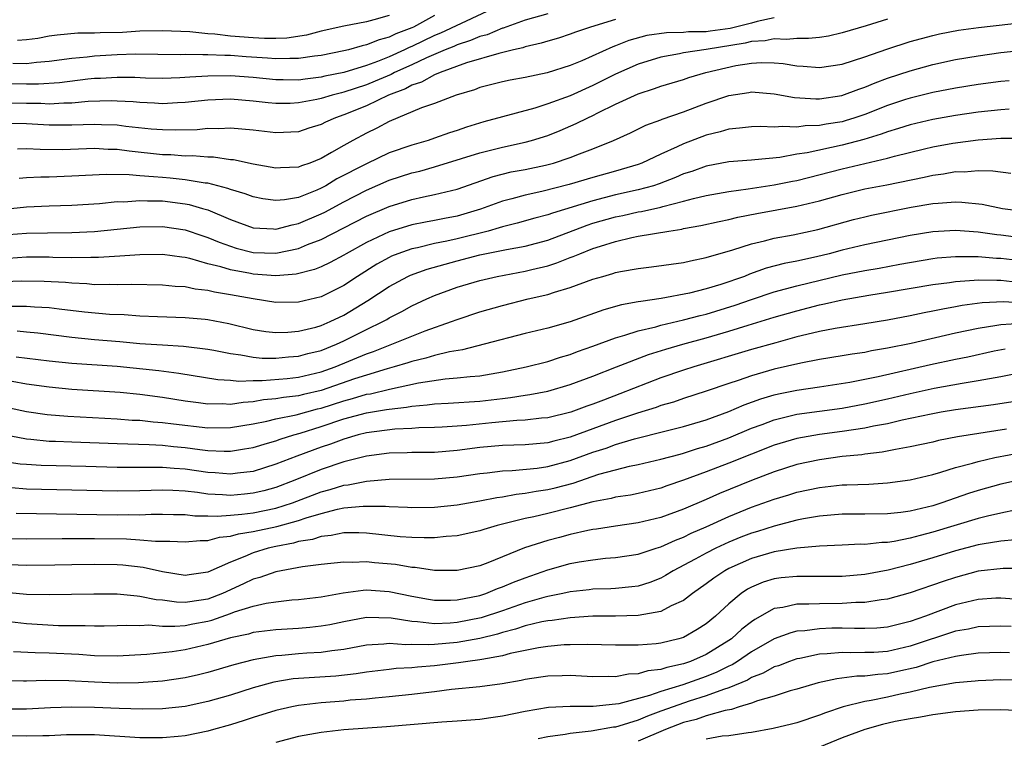
# Model space of a CAD drawing. Units: inches. Extents: x 2613000 to 2616000, y 1473000 to 1476000.
# Drawn here: x 2613920 to 2614007, y 1474172 to 1474236 of the extents above; entities that cross this region are included whole.
import ezdxf

# ---------------------------------------------------------------- set-up
doc = ezdxf.new("R2010")
doc.units = ezdxf.units.IN
doc.header["$MEASUREMENT"] = 0
doc.layers.add('LD26131473_2ft', color=22, linetype='Continuous')

msp = doc.modelspace()

# ---------------------------------------------------------------- linework, layer by layer
at = {"layer": 'LD26131473_2ft'}
for points, elevation in [([(2613963, 1474237.038), (2613957.537, 1474234.463), (2613957, 1474234.248), (2613955, 1474233.298), (2613954.784, 1474233.216), (2613954.349, 1474233), (2613953, 1474232.392), (2613951.971, 1474231.971), (2613951, 1474231.622), (2613949, 1474231), (2613947.337, 1474230.664), (2613947, 1474230.575), (2613945.579, 1474230.421), (2613945, 1474230.328), (2613943.648, 1474230.352), (2613943, 1474230.346), (2613941, 1474230.547), (2613939, 1474230.699), (2613937, 1474230.686), (2613935.407, 1474230.593), (2613934.525, 1474230.525), (2613933, 1474230.466), (2613931.501, 1474230.499), (2613930.542, 1474230.542), (2613929, 1474230.563), (2613927.531, 1474230.469), (2613927, 1474230.454), (2613926.4, 1474230.399), (2613923.917, 1474230.083), (2613922.045, 1474229.955), (2613921, 1474229.953), (2613919, 1474229.981)], 10290), ([(2613967, 1474236.169), (2613965, 1474235.617), (2613963.084, 1474234.916), (2613963, 1474234.897), (2613961.669, 1474234.331), (2613961, 1474234.163), (2613960.188, 1474233.812), (2613959, 1474233.436), (2613958.702, 1474233.298), (2613957.958, 1474233), (2613956.291, 1474232.291), (2613955, 1474231.686), (2613953.482, 1474231), (2613953.172, 1474230.829), (2613951.778, 1474230.222), (2613951, 1474229.912), (2613949, 1474229.257), (2613948.786, 1474229.214), (2613947.978, 1474229), (2613947, 1474228.697), (2613946.608, 1474228.608), (2613945, 1474228.306), (2613944.273, 1474228.273), (2613943, 1474228.261), (2613942.32, 1474228.321), (2613941, 1474228.473), (2613939, 1474228.628), (2613937, 1474228.551), (2613935, 1474228.341), (2613934.319, 1474228.319), (2613933, 1474228.237), (2613932.292, 1474228.291), (2613931, 1474228.341), (2613930.402, 1474228.402), (2613929, 1474228.478), (2613928.489, 1474228.489), (2613926.426, 1474228.426), (2613925, 1474228.301), (2613924.299, 1474228.299), (2613923, 1474228.211), (2613922.252, 1474228.252), (2613921, 1474228.25), (2613919, 1474228.283)], 10288), ([(2613919.063, 1474218.937), (2613921, 1474219.131), (2613923, 1474219.233), (2613925, 1474219.295), (2613927.442, 1474219.442), (2613929, 1474219.595), (2613929.592, 1474219.592), (2613931, 1474219.7), (2613931.66, 1474219.66), (2613933, 1474219.653), (2613935, 1474219.409), (2613935.347, 1474219.347), (2613936.539, 1474219), (2613937, 1474218.86), (2613939, 1474218.02), (2613941, 1474217.295), (2613942.811, 1474217.189), (2613943, 1474217.166), (2613944.44, 1474217.56), (2613945, 1474217.651), (2613947, 1474218.516), (2613947.323, 1474218.677), (2613949, 1474219.585), (2613951, 1474220.605), (2613953, 1474221.478), (2613955, 1474222.137), (2613955.706, 1474222.294), (2613957, 1474222.662), (2613959.393, 1474223.393), (2613961, 1474223.915), (2613963, 1474224.418), (2613965, 1474224.842), (2613965.585, 1474225), (2613967, 1474225.439), (2613968.117, 1474225.883), (2613969.522, 1474226.479), (2613970.557, 1474227), (2613971, 1474227.201), (2613971.42, 1474227.42), (2613973, 1474228.19), (2613975, 1474229.119), (2613976.428, 1474229.572), (2613977, 1474229.784), (2613979, 1474230.384), (2613979.454, 1474230.546), (2613980.961, 1474231), (2613983.603, 1474231.603), (2613985, 1474231.817), (2613985.886, 1474231.886), (2613987, 1474231.846), (2613987.789, 1474231.789), (2613989, 1474231.578), (2613989.562, 1474231.562), (2613991, 1474231.435), (2613993, 1474231.729), (2613995, 1474232.367), (2613996.934, 1474233.066), (2613999, 1474233.745), (2614001, 1474234.276), (2614001.595, 1474234.405), (2614003.281, 1474234.719), (2614005.034, 1474234.966), (2614011, 1474235.645)], 10280), ([(2613973, 1474235.665), (2613970.791, 1474235), (2613969.451, 1474234.549), (2613969, 1474234.373), (2613967.959, 1474234.041), (2613967, 1474233.767), (2613966.427, 1474233.573), (2613965, 1474233.252), (2613964.82, 1474233.18), (2613963.991, 1474233), (2613962.685, 1474232.685), (2613959.845, 1474231.845), (2613957.511, 1474231), (2613957, 1474230.781), (2613955.858, 1474230.142), (2613955, 1474229.875), (2613954.437, 1474229.563), (2613952.952, 1474229), (2613951, 1474228.048), (2613949, 1474227.25), (2613948.265, 1474227), (2613947.397, 1474226.603), (2613947, 1474226.396), (2613945.93, 1474226.07), (2613945, 1474225.765), (2613943, 1474225.665), (2613941, 1474225.897), (2613939, 1474226.076), (2613937.971, 1474226.028), (2613937, 1474226.04), (2613936.056, 1474225.944), (2613934.109, 1474225.892), (2613933, 1474225.922), (2613932.001, 1474225.999), (2613929.758, 1474226.241), (2613929, 1474226.343), (2613927.627, 1474226.374), (2613927, 1474226.404), (2613925, 1474226.335), (2613923, 1474226.334), (2613921, 1474226.454), (2613919.515, 1474226.484)], 10286), ([(2613957, 1474236.021), (2613955.142, 1474235), (2613955, 1474234.933), (2613953.6, 1474234.4), (2613953, 1474234.102), (2613952.113, 1474233.887), (2613951, 1474233.425), (2613950.639, 1474233.361), (2613949.42, 1474233), (2613949, 1474232.894), (2613947, 1474232.494), (2613946.428, 1474232.428), (2613945, 1474232.225), (2613944.238, 1474232.238), (2613943, 1474232.194), (2613942.262, 1474232.263), (2613940.38, 1474232.38), (2613939, 1474232.488), (2613938.487, 1474232.488), (2613937, 1474232.569), (2613936.546, 1474232.546), (2613935, 1474232.583), (2613934.568, 1474232.567), (2613930.601, 1474232.601), (2613929, 1474232.548), (2613927, 1474232.435), (2613926.355, 1474232.355), (2613925, 1474232.245), (2613923, 1474231.965), (2613921.877, 1474231.876), (2613921, 1474231.774), (2613919.79, 1474231.79)], 10292), ([(2613953, 1474236.04), (2613951.65, 1474235.649), (2613951, 1474235.482), (2613949, 1474235.096), (2613947, 1474234.634), (2613945.711, 1474234.29), (2613943.981, 1474234.019), (2613943, 1474233.985), (2613942.017, 1474233.983), (2613941, 1474234.042), (2613939, 1474234.212), (2613937.613, 1474234.387), (2613937, 1474234.42), (2613935.414, 1474234.586), (2613933, 1474234.674), (2613931, 1474234.634), (2613929.461, 1474234.539), (2613927.505, 1474234.496), (2613927, 1474234.467), (2613925.525, 1474234.475), (2613923.698, 1474234.302), (2613923, 1474234.194), (2613921.992, 1474234.008), (2613921, 1474233.878), (2613920.193, 1474233.807)], 10294), ([(2613987, 1474235.807), (2613985.486, 1474235.486), (2613985, 1474235.341), (2613983.119, 1474234.881), (2613981.348, 1474234.652), (2613981, 1474234.595), (2613979.418, 1474234.582), (2613979, 1474234.534), (2613977.494, 1474234.506), (2613975.743, 1474234.257), (2613974.175, 1474233.825), (2613973, 1474233.343), (2613972.745, 1474233.255), (2613970.02, 1474232.02), (2613969, 1474231.607), (2613966.956, 1474230.956), (2613965, 1474230.545), (2613963.688, 1474230.312), (2613963, 1474230.167), (2613961, 1474229.66), (2613960.529, 1474229.471), (2613958.924, 1474229), (2613957, 1474228.257), (2613955.864, 1474227.864), (2613953, 1474226.661), (2613951.923, 1474226.077), (2613951, 1474225.645), (2613949.789, 1474225), (2613949, 1474224.565), (2613947.92, 1474223.92), (2613947, 1474223.404), (2613946.006, 1474223), (2613945.255, 1474222.745), (2613945, 1474222.626), (2613943.42, 1474222.58), (2613943, 1474222.542), (2613941, 1474222.914), (2613939.272, 1474223.271), (2613939, 1474223.298), (2613937.51, 1474223.51), (2613937, 1474223.516), (2613935.634, 1474223.634), (2613935, 1474223.622), (2613933.721, 1474223.721), (2613933, 1474223.739), (2613930.05, 1474224.05), (2613929, 1474224.192), (2613928.209, 1474224.209), (2613927, 1474224.272), (2613924.181, 1474224.182), (2613922.185, 1474224.185), (2613921, 1474224.264), (2613920.213, 1474224.213)], 10284), ([(2613997, 1474235.708), (2613995.106, 1474235.106), (2613993, 1474234.484), (2613991.784, 1474234.216), (2613991, 1474234.1), (2613990.018, 1474233.983), (2613989, 1474234.008), (2613988.093, 1474233.907), (2613987, 1474233.97), (2613986.209, 1474233.791), (2613985, 1474233.718), (2613984.426, 1474233.574), (2613981, 1474233.014), (2613979, 1474232.727), (2613978.642, 1474232.643), (2613977, 1474232.355), (2613975, 1474231.734), (2613973, 1474230.861), (2613971, 1474229.854), (2613969, 1474228.943), (2613967, 1474228.215), (2613965.855, 1474227.855), (2613961.363, 1474226.637), (2613959.822, 1474226.178), (2613959, 1474225.882), (2613958.324, 1474225.676), (2613957, 1474225.185), (2613956.451, 1474225), (2613955, 1474224.591), (2613953, 1474223.891), (2613951, 1474222.945), (2613948.395, 1474221.605), (2613947.408, 1474221), (2613947, 1474220.78), (2613946.612, 1474220.612), (2613945, 1474219.973), (2613943.756, 1474219.756), (2613943, 1474219.696), (2613941.853, 1474219.853), (2613941, 1474220.026), (2613940.294, 1474220.293), (2613939, 1474220.669), (2613938.767, 1474220.767), (2613937, 1474221.214), (2613936.768, 1474221.232), (2613935, 1474221.531), (2613933.669, 1474221.669), (2613933, 1474221.716), (2613932.205, 1474221.795), (2613931, 1474221.863), (2613930.042, 1474221.958), (2613928.014, 1474221.986), (2613925, 1474221.83), (2613923, 1474221.758), (2613922.244, 1474221.756), (2613921, 1474221.687), (2613920.358, 1474221.643)], 10282), ([(2613917, 1474216.531), (2613921, 1474216.812), (2613922.855, 1474216.855), (2613925, 1474216.873), (2613927, 1474216.973), (2613931, 1474217.368), (2613933, 1474217.398), (2613935, 1474217.114), (2613936.565, 1474216.565), (2613937, 1474216.436), (2613938.004, 1474216.004), (2613939, 1474215.649), (2613939.496, 1474215.496), (2613941, 1474215.106), (2613943, 1474215.036), (2613945, 1474215.46), (2613945.799, 1474215.8), (2613947, 1474216.259), (2613951, 1474218.311), (2613953, 1474219.172), (2613955, 1474219.798), (2613956.033, 1474220.033), (2613957, 1474220.221), (2613959, 1474220.709), (2613962.18, 1474221.82), (2613963.779, 1474222.221), (2613965, 1474222.443), (2613966.82, 1474222.82), (2613967.523, 1474223), (2613969, 1474223.483), (2613969.816, 1474223.816), (2613971, 1474224.262), (2613972.824, 1474225), (2613974.322, 1474225.678), (2613975.667, 1474226.333), (2613977, 1474226.828), (2613977.117, 1474226.883), (2613979, 1474227.534), (2613981, 1474228.291), (2613983, 1474228.976), (2613984.769, 1474229.231), (2613985, 1474229.278), (2613987, 1474229.125), (2613988.788, 1474228.788), (2613990.663, 1474228.663), (2613991, 1474228.67), (2613992.974, 1474228.974), (2613994.464, 1474229.536), (2613995, 1474229.703), (2613995.907, 1474230.093), (2613997, 1474230.486), (2613999, 1474231.15), (2614001, 1474231.703), (2614003, 1474232.137), (2614005, 1474232.481), (2614007, 1474232.757), (2614009, 1474232.971)], 10278), ([(2614007.744, 1474230.256), (2614007, 1474230.207), (2614005, 1474229.942), (2614003, 1474229.615), (2614001, 1474229.221), (2613999, 1474228.728), (2613998.6, 1474228.6), (2613997, 1474228.079), (2613995, 1474227.3), (2613994.129, 1474227), (2613993.273, 1474226.727), (2613993, 1474226.654), (2613991.577, 1474226.423), (2613991, 1474226.303), (2613989.723, 1474226.277), (2613989, 1474226.167), (2613987.758, 1474226.242), (2613987, 1474226.17), (2613985.778, 1474226.222), (2613985, 1474226.195), (2613983.93, 1474226.07), (2613983, 1474225.998), (2613982.24, 1474225.76), (2613981, 1474225.472), (2613979, 1474224.709), (2613978.438, 1474224.438), (2613977, 1474223.795), (2613975.307, 1474223), (2613975, 1474222.886), (2613973, 1474222.297), (2613971, 1474221.732), (2613968.893, 1474221.107), (2613966.49, 1474220.49), (2613965, 1474220.167), (2613963.837, 1474219.837), (2613963, 1474219.628), (2613961.084, 1474218.916), (2613959, 1474218.308), (2613957.891, 1474218.109), (2613957, 1474217.916), (2613956.216, 1474217.784), (2613955, 1474217.537), (2613953, 1474216.921), (2613951, 1474215.992), (2613949.208, 1474215), (2613949, 1474214.87), (2613947.787, 1474214.213), (2613947, 1474213.838), (2613946.41, 1474213.59), (2613944.804, 1474213.196), (2613943, 1474213.054), (2613941, 1474213.189), (2613940.755, 1474213.245), (2613939, 1474213.568), (2613938.157, 1474213.843), (2613937, 1474214.118), (2613935.424, 1474214.575), (2613935, 1474214.663), (2613934.692, 1474214.692), (2613933, 1474214.93), (2613931, 1474214.907), (2613929.227, 1474214.773), (2613927.344, 1474214.656), (2613926.665, 1474214.665), (2613925, 1474214.637), (2613923.331, 1474214.669), (2613923, 1474214.689), (2613921, 1474214.682), (2613919.413, 1474214.587)], 10276), ([(2614007.751, 1474227.751), (2614007, 1474227.703), (2614005, 1474227.493), (2614003, 1474227.203), (2614001, 1474226.849), (2613999, 1474226.38), (2613997.961, 1474226.039), (2613997, 1474225.771), (2613996.445, 1474225.555), (2613994.907, 1474225.093), (2613993, 1474224.585), (2613989.907, 1474223.907), (2613989, 1474223.773), (2613987.505, 1474223.505), (2613985.275, 1474223.275), (2613985, 1474223.267), (2613983, 1474223.096), (2613981, 1474222.724), (2613979.737, 1474222.263), (2613979, 1474222.037), (2613978.282, 1474221.718), (2613976.835, 1474221.165), (2613976.335, 1474221), (2613975, 1474220.634), (2613973, 1474220.184), (2613971, 1474219.676), (2613967.416, 1474218.584), (2613967, 1474218.425), (2613965.872, 1474218.128), (2613964.319, 1474217.68), (2613963, 1474217.366), (2613962.727, 1474217.272), (2613961.753, 1474217), (2613959, 1474216.309), (2613958.102, 1474216.102), (2613957, 1474215.886), (2613955.522, 1474215.522), (2613955, 1474215.422), (2613953.786, 1474215), (2613953.219, 1474214.781), (2613953, 1474214.677), (2613951.917, 1474214.083), (2613950.199, 1474213), (2613949, 1474212.188), (2613947, 1474211.184), (2613945, 1474210.722), (2613943, 1474210.703), (2613941, 1474211.012), (2613939, 1474211.378), (2613937.601, 1474211.601), (2613937, 1474211.753), (2613935.871, 1474211.871), (2613935, 1474212.059), (2613934.103, 1474212.103), (2613933, 1474212.218), (2613930.273, 1474212.273), (2613929, 1474212.241), (2613928.277, 1474212.276), (2613927, 1474212.259), (2613926.328, 1474212.328), (2613925, 1474212.384), (2613924.445, 1474212.445), (2613922.555, 1474212.555), (2613920.571, 1474212.571), (2613919, 1474212.511)], 10274), ([(2613919.645, 1474210.355), (2613921, 1474210.362), (2613921.693, 1474210.307), (2613923, 1474210.254), (2613923.864, 1474210.136), (2613926.127, 1474209.873), (2613928.33, 1474209.67), (2613929.622, 1474209.623), (2613931, 1474209.52), (2613932.544, 1474209.456), (2613935, 1474209.38), (2613936.773, 1474209.227), (2613937, 1474209.201), (2613938.842, 1474208.842), (2613941, 1474208.313), (2613942.131, 1474208.131), (2613943, 1474208.037), (2613944.069, 1474208.069), (2613945, 1474208.148), (2613946.522, 1474208.522), (2613947, 1474208.659), (2613947.787, 1474209), (2613949, 1474209.58), (2613951.131, 1474210.869), (2613953, 1474212.104), (2613954.666, 1474213), (2613954.893, 1474213.107), (2613956.366, 1474213.634), (2613959, 1474214.368), (2613961, 1474214.886), (2613963.372, 1474215.372), (2613965, 1474215.667), (2613967, 1474216.203), (2613970.481, 1474217.519), (2613971, 1474217.683), (2613973, 1474218.249), (2613973.629, 1474218.371), (2613975, 1474218.687), (2613975.276, 1474218.724), (2613977, 1474219.111), (2613977.166, 1474219.166), (2613979, 1474219.626), (2613979.872, 1474219.872), (2613981, 1474220.138), (2613983, 1474220.493), (2613984.712, 1474220.712), (2613987, 1474221.064), (2613988.602, 1474221.398), (2613989, 1474221.468), (2613993, 1474222.499), (2613997, 1474223.439), (2613997.613, 1474223.613), (2614000.257, 1474224.257), (2614001, 1474224.433), (2614002.763, 1474224.763), (2614005, 1474225.064), (2614007, 1474225.191), (2614008.799, 1474225.201)], 10272), ([(2613920.178, 1474208.178), (2613921, 1474208.087), (2613922.008, 1474208.008), (2613925, 1474207.622), (2613927, 1474207.424), (2613929.246, 1474207.246), (2613931, 1474207.084), (2613933, 1474206.94), (2613934.839, 1474206.839), (2613937, 1474206.572), (2613937.519, 1474206.481), (2613939, 1474206.174), (2613939.924, 1474206.076), (2613941, 1474205.863), (2613941.788, 1474205.788), (2613943, 1474205.776), (2613944.113, 1474205.887), (2613945, 1474205.951), (2613945.826, 1474206.174), (2613947, 1474206.466), (2613948.346, 1474207), (2613949, 1474207.292), (2613951, 1474208.305), (2613952.436, 1474209), (2613952.799, 1474209.201), (2613953, 1474209.331), (2613954.113, 1474209.887), (2613955, 1474210.383), (2613956.32, 1474211), (2613957, 1474211.301), (2613959, 1474212.039), (2613961, 1474212.643), (2613962.543, 1474213), (2613965, 1474213.45), (2613965.61, 1474213.61), (2613967, 1474213.938), (2613967.817, 1474214.183), (2613969, 1474214.664), (2613969.254, 1474214.746), (2613969.825, 1474215), (2613971, 1474215.447), (2613971.675, 1474215.675), (2613973, 1474216.078), (2613974.419, 1474216.42), (2613975, 1474216.533), (2613977.693, 1474217), (2613978.834, 1474217.167), (2613979, 1474217.21), (2613980.517, 1474217.483), (2613982.147, 1474217.854), (2613983, 1474218.023), (2613983.788, 1474218.212), (2613985.463, 1474218.537), (2613989, 1474219.19), (2613991, 1474219.667), (2613993, 1474220.232), (2613995, 1474220.715), (2613996.927, 1474221.073), (2614000.249, 1474221.751), (2614001, 1474221.933), (2614001.954, 1474222.046), (2614003, 1474222.241), (2614003.773, 1474222.227), (2614005, 1474222.333), (2614006.31, 1474222.31), (2614007.897, 1474222.103)], 10270), ([(2613920.093, 1474205.907), (2613923, 1474205.554), (2613925, 1474205.341), (2613929, 1474205.061), (2613932.673, 1474204.673), (2613934.451, 1474204.451), (2613937.888, 1474203.888), (2613939, 1474203.822), (2613939.75, 1474203.75), (2613941, 1474203.815), (2613941.808, 1474203.808), (2613943.994, 1474203.994), (2613945, 1474204.108), (2613947, 1474204.571), (2613948.23, 1474205), (2613951, 1474206.16), (2613951.625, 1474206.375), (2613956.185, 1474208.185), (2613958.498, 1474209), (2613959, 1474209.197), (2613961, 1474209.856), (2613963, 1474210.428), (2613965.28, 1474211), (2613967, 1474211.404), (2613967.615, 1474211.615), (2613969, 1474212.021), (2613971, 1474212.746), (2613971.857, 1474213), (2613972.758, 1474213.242), (2613973, 1474213.33), (2613973.424, 1474213.424), (2613975, 1474213.702), (2613976.167, 1474213.834), (2613979, 1474214.229), (2613979.617, 1474214.383), (2613981, 1474214.656), (2613983.332, 1474215.332), (2613985, 1474215.88), (2613986.14, 1474216.14), (2613987, 1474216.376), (2613988.676, 1474216.676), (2613990.858, 1474217.142), (2613993.996, 1474218.004), (2613995, 1474218.263), (2613995.599, 1474218.401), (2613999.092, 1474219.092), (2614001, 1474219.417), (2614001.473, 1474219.473), (2614003, 1474219.566), (2614003.557, 1474219.557), (2614005.367, 1474219.367), (2614007.151, 1474219), (2614009, 1474218.742)], 10268), ([(2614009, 1474216.374), (2614007, 1474216.628), (2614006.658, 1474216.658), (2614005, 1474216.889), (2614003, 1474217.033), (2614001, 1474216.939), (2613999, 1474216.619), (2613995, 1474215.786), (2613993, 1474215.303), (2613991.857, 1474215), (2613990.729, 1474214.729), (2613989, 1474214.35), (2613987.866, 1474214.134), (2613986.286, 1474213.714), (2613984.808, 1474213.192), (2613984.365, 1474213), (2613982.275, 1474212.275), (2613981, 1474211.895), (2613979.509, 1474211.509), (2613977.032, 1474211.032), (2613975.213, 1474210.787), (2613975, 1474210.735), (2613973.52, 1474210.48), (2613971.953, 1474210.047), (2613969, 1474208.997), (2613967, 1474208.429), (2613965, 1474207.944), (2613961.383, 1474207), (2613959.479, 1474206.522), (2613958.346, 1474206.346), (2613957, 1474206.008), (2613956.234, 1474205.767), (2613955, 1474205.478), (2613954.646, 1474205.354), (2613953.458, 1474205), (2613952.837, 1474204.837), (2613951, 1474204.286), (2613949.943, 1474203.943), (2613947, 1474202.911), (2613945.435, 1474202.565), (2613945, 1474202.45), (2613943.69, 1474202.31), (2613943, 1474202.18), (2613941.911, 1474202.088), (2613941, 1474201.918), (2613940.126, 1474201.874), (2613939, 1474201.696), (2613938.263, 1474201.737), (2613937, 1474201.714), (2613936.163, 1474201.837), (2613935, 1474201.982), (2613933, 1474202.304), (2613931, 1474202.56), (2613929.266, 1474202.733), (2613925, 1474203.021), (2613923, 1474203.206), (2613921, 1474203.484), (2613919.726, 1474203.726)], 10266), ([(2613918.379, 1474201.621), (2613921, 1474201.076), (2613922.807, 1474200.807), (2613924.641, 1474200.641), (2613929, 1474200.413), (2613930.317, 1474200.317), (2613931, 1474200.29), (2613932.161, 1474200.161), (2613933, 1474200.106), (2613933.966, 1474199.966), (2613937, 1474199.619), (2613939, 1474199.645), (2613941, 1474199.978), (2613942.223, 1474200.223), (2613943, 1474200.416), (2613944.784, 1474200.784), (2613946.694, 1474201.305), (2613947, 1474201.373), (2613949, 1474202.02), (2613949.785, 1474202.215), (2613951, 1474202.586), (2613951.36, 1474202.64), (2613953.038, 1474203.038), (2613955.599, 1474203.599), (2613957.957, 1474203.957), (2613959, 1474204.025), (2613960.169, 1474204.169), (2613961, 1474204.227), (2613963, 1474204.561), (2613965.105, 1474205), (2613967, 1474205.492), (2613968.134, 1474205.865), (2613969, 1474206.114), (2613969.638, 1474206.361), (2613971, 1474206.844), (2613973, 1474207.584), (2613973.799, 1474207.799), (2613975, 1474208.194), (2613976.55, 1474208.55), (2613977, 1474208.682), (2613979, 1474209.152), (2613980.448, 1474209.552), (2613981, 1474209.675), (2613983.55, 1474210.45), (2613985, 1474210.963), (2613987, 1474211.624), (2613989, 1474212.162), (2613993, 1474213.137), (2613995, 1474213.53), (2613996.265, 1474213.735), (2613998.083, 1474214.084), (2614001, 1474214.573), (2614001.378, 1474214.622), (2614003, 1474214.75), (2614003.235, 1474214.765), (2614005, 1474214.746), (2614006.608, 1474214.608), (2614007, 1474214.597), (2614009, 1474214.362)], 10264), ([(2613919, 1474199.039), (2613921, 1474198.649), (2613921.374, 1474198.626), (2613923, 1474198.453), (2613923.554, 1474198.446), (2613925, 1474198.375), (2613929, 1474198.233), (2613931.834, 1474198.166), (2613933, 1474198.093), (2613933.981, 1474197.981), (2613935, 1474197.893), (2613936.286, 1474197.714), (2613937, 1474197.637), (2613938.433, 1474197.567), (2613939, 1474197.574), (2613940.237, 1474197.762), (2613941, 1474197.903), (2613942.258, 1474198.258), (2613943, 1474198.486), (2613943.372, 1474198.628), (2613944.596, 1474199), (2613945.153, 1474199.153), (2613947, 1474199.73), (2613949, 1474200.409), (2613951, 1474200.96), (2613952.77, 1474201.231), (2613953, 1474201.285), (2613954.548, 1474201.452), (2613955, 1474201.548), (2613956.358, 1474201.642), (2613957, 1474201.742), (2613958.209, 1474201.791), (2613961, 1474201.977), (2613963, 1474202.222), (2613963.709, 1474202.291), (2613965, 1474202.509), (2613965.438, 1474202.562), (2613967, 1474202.868), (2613969, 1474203.437), (2613971, 1474204.18), (2613973.078, 1474205), (2613975.915, 1474206.086), (2613977.44, 1474206.56), (2613978.939, 1474207), (2613981, 1474207.565), (2613983, 1474208.158), (2613984.695, 1474208.695), (2613987, 1474209.395), (2613989, 1474209.967), (2613991, 1474210.484), (2613991.438, 1474210.563), (2613993, 1474210.933), (2613995.337, 1474211.337), (2613997, 1474211.601), (2614001, 1474212.278), (2614002.467, 1474212.467), (2614003, 1474212.554), (2614004.656, 1474212.656), (2614005, 1474212.699), (2614006.649, 1474212.649), (2614007, 1474212.663), (2614008.493, 1474212.493)], 10262), ([(2614009, 1474210.635), (2614007.261, 1474210.739), (2614005.342, 1474210.658), (2614003.578, 1474210.422), (2614003, 1474210.302), (2614001.887, 1474210.113), (2614001, 1474209.917), (2614000.222, 1474209.778), (2613999, 1474209.524), (2613997, 1474209.143), (2613995, 1474208.799), (2613992.392, 1474208.392), (2613991, 1474208.128), (2613989.87, 1474207.87), (2613989, 1474207.649), (2613987.141, 1474207.141), (2613985, 1474206.53), (2613979.905, 1474205), (2613979, 1474204.711), (2613977, 1474204.03), (2613973.378, 1474202.623), (2613971.918, 1474202.082), (2613971, 1474201.708), (2613970.471, 1474201.529), (2613969.049, 1474201), (2613967, 1474200.515), (2613966.47, 1474200.47), (2613965, 1474200.298), (2613964.276, 1474200.276), (2613962.077, 1474200.077), (2613959.833, 1474199.833), (2613959, 1474199.77), (2613957.679, 1474199.679), (2613957, 1474199.651), (2613955.625, 1474199.625), (2613955, 1474199.58), (2613953.515, 1474199.515), (2613951, 1474199.184), (2613950.275, 1474199), (2613949, 1474198.635), (2613947.82, 1474198.18), (2613947, 1474197.91), (2613944.871, 1474197.129), (2613943, 1474196.407), (2613941, 1474195.782), (2613939.614, 1474195.614), (2613939, 1474195.523), (2613937.646, 1474195.646), (2613937, 1474195.678), (2613935, 1474195.983), (2613934.043, 1474196.043), (2613933, 1474196.137), (2613932.112, 1474196.111), (2613929, 1474196.131), (2613926.223, 1474196.223), (2613922.301, 1474196.3), (2613921, 1474196.374), (2613920.426, 1474196.426), (2613918.694, 1474196.693)], 10260), ([(2614008.823, 1474208.823), (2614007, 1474208.724), (2614006.655, 1474208.655), (2614005, 1474208.407), (2614003, 1474207.978), (2613999.08, 1474207.08), (2613997, 1474206.653), (2613995.584, 1474206.415), (2613995, 1474206.29), (2613993.869, 1474206.131), (2613993, 1474205.971), (2613991, 1474205.647), (2613989.338, 1474205.338), (2613987, 1474204.799), (2613985, 1474204.227), (2613983.803, 1474203.803), (2613983, 1474203.544), (2613981, 1474202.849), (2613979, 1474202.207), (2613978.101, 1474201.899), (2613977, 1474201.599), (2613976.565, 1474201.435), (2613974.925, 1474200.925), (2613973, 1474200.262), (2613969, 1474198.806), (2613967.541, 1474198.459), (2613967, 1474198.306), (2613965, 1474198.125), (2613963, 1474198.062), (2613961, 1474197.886), (2613959, 1474197.629), (2613957, 1474197.455), (2613955, 1474197.436), (2613954.585, 1474197.416), (2613953, 1474197.388), (2613951, 1474197.124), (2613949, 1474196.613), (2613947, 1474195.937), (2613944.694, 1474195), (2613943, 1474194.365), (2613941.934, 1474194.066), (2613941, 1474193.848), (2613940.233, 1474193.767), (2613939, 1474193.652), (2613938.291, 1474193.709), (2613937, 1474193.769), (2613936.091, 1474193.909), (2613935, 1474194.024), (2613933.905, 1474194.095), (2613933, 1474194.121), (2613931, 1474194.055), (2613929, 1474194.029), (2613921, 1474194.224), (2613919.657, 1474194.343)], 10258), ([(2613920.083, 1474192.083), (2613929, 1474191.946), (2613929.961, 1474191.961), (2613931, 1474191.95), (2613931.989, 1474191.989), (2613933, 1474191.994), (2613933.964, 1474191.964), (2613935, 1474191.962), (2613935.864, 1474191.864), (2613937, 1474191.869), (2613937.83, 1474191.83), (2613939, 1474191.91), (2613939.997, 1474191.998), (2613941, 1474192.131), (2613943, 1474192.536), (2613944.475, 1474193), (2613947, 1474193.979), (2613947.808, 1474194.192), (2613949, 1474194.567), (2613949.396, 1474194.604), (2613951, 1474194.928), (2613953, 1474195.086), (2613957, 1474195.12), (2613959, 1474195.301), (2613961, 1474195.591), (2613961.65, 1474195.651), (2613963, 1474195.825), (2613963.853, 1474195.853), (2613966.077, 1474196.077), (2613967, 1474196.21), (2613969, 1474196.746), (2613971, 1474197.478), (2613972.159, 1474197.841), (2613973, 1474198.158), (2613974.668, 1474198.668), (2613977.335, 1474199.335), (2613979, 1474199.734), (2613981, 1474200.327), (2613983, 1474201.073), (2613984.335, 1474201.665), (2613985.803, 1474202.197), (2613987, 1474202.551), (2613987.364, 1474202.636), (2613989, 1474202.957), (2613991, 1474203.241), (2613993.664, 1474203.664), (2613996.165, 1474204.165), (2614000.784, 1474205.216), (2614003, 1474205.694), (2614004.095, 1474205.905), (2614006.417, 1474206.417), (2614007.386, 1474206.614)], 10256), ([(2613919, 1474189.848), (2613921, 1474189.836), (2613924.132, 1474189.869), (2613927, 1474189.858), (2613929.819, 1474189.819), (2613931, 1474189.75), (2613932.368, 1474189.632), (2613933.634, 1474189.634), (2613935, 1474189.553), (2613936.312, 1474189.688), (2613937, 1474189.692), (2613938.02, 1474189.98), (2613939, 1474190.059), (2613939.72, 1474190.279), (2613941, 1474190.467), (2613943.096, 1474190.904), (2613945, 1474191.433), (2613945.674, 1474191.674), (2613947, 1474192.071), (2613948.453, 1474192.453), (2613949, 1474192.552), (2613950.721, 1474192.721), (2613952.696, 1474192.696), (2613953, 1474192.668), (2613954.616, 1474192.616), (2613955, 1474192.589), (2613957, 1474192.625), (2613959, 1474192.826), (2613961, 1474193.168), (2613962.524, 1474193.476), (2613963, 1474193.538), (2613964.23, 1474193.77), (2613965, 1474193.845), (2613965.973, 1474194.027), (2613967, 1474194.175), (2613967.671, 1474194.329), (2613969.247, 1474194.754), (2613971.524, 1474195.524), (2613973, 1474195.922), (2613974.238, 1474196.238), (2613975, 1474196.39), (2613977, 1474196.858), (2613978.686, 1474197.314), (2613979, 1474197.386), (2613980.213, 1474197.787), (2613981, 1474198.007), (2613983, 1474198.735), (2613985, 1474199.593), (2613985.931, 1474199.931), (2613987, 1474200.346), (2613989, 1474200.819), (2613993, 1474201.375), (2613995, 1474201.731), (2613997, 1474202.175), (2613999, 1474202.653), (2614001.127, 1474203.127), (2614003.579, 1474203.579), (2614005, 1474203.797), (2614005.994, 1474203.994), (2614007, 1474204.154), (2614008.464, 1474204.464)], 10254), ([(2614008.071, 1474201.929), (2614006.349, 1474201.651), (2614003, 1474201.203), (2614001.744, 1474201), (2614000.841, 1474200.841), (2613998.294, 1474200.295), (2613997, 1474199.981), (2613995.764, 1474199.764), (2613995, 1474199.598), (2613993, 1474199.304), (2613991, 1474199.036), (2613989, 1474198.682), (2613987, 1474198.105), (2613985, 1474197.315), (2613983, 1474196.497), (2613981, 1474195.729), (2613979, 1474194.991), (2613977.506, 1474194.494), (2613977, 1474194.309), (2613975, 1474193.83), (2613974.311, 1474193.689), (2613973, 1474193.493), (2613972.616, 1474193.384), (2613971, 1474193.082), (2613969, 1474192.554), (2613967, 1474192.061), (2613965.778, 1474191.778), (2613965, 1474191.619), (2613962.535, 1474191), (2613961.351, 1474190.649), (2613961, 1474190.527), (2613959, 1474190.102), (2613958.038, 1474190.038), (2613957, 1474189.922), (2613956.093, 1474189.906), (2613955, 1474189.944), (2613953.983, 1474190.017), (2613951, 1474190.322), (2613950.342, 1474190.342), (2613949, 1474190.344), (2613947.89, 1474190.11), (2613947, 1474190.039), (2613946.228, 1474189.773), (2613945, 1474189.581), (2613944.552, 1474189.448), (2613943, 1474189.156), (2613942.314, 1474189), (2613941, 1474188.604), (2613940.267, 1474188.267), (2613939, 1474187.773), (2613937, 1474186.875), (2613935.34, 1474186.66), (2613935, 1474186.6), (2613933, 1474186.914), (2613931.299, 1474187.299), (2613929.488, 1474187.488), (2613929, 1474187.518), (2613927, 1474187.557), (2613925, 1474187.538), (2613923.5, 1474187.5), (2613921, 1474187.464), (2613919.519, 1474187.519)], 10252), ([(2614007.499, 1474199.499), (2614003.182, 1474198.818), (2614001.504, 1474198.496), (2614001, 1474198.37), (2613999, 1474197.937), (2613997.718, 1474197.718), (2613996.533, 1474197.467), (2613995, 1474197.295), (2613994.745, 1474197.255), (2613993, 1474197.084), (2613991, 1474196.806), (2613989, 1474196.382), (2613987, 1474195.755), (2613985, 1474194.99), (2613982.166, 1474193.834), (2613981, 1474193.307), (2613979, 1474192.452), (2613977, 1474191.713), (2613975, 1474191.226), (2613973, 1474190.953), (2613971.323, 1474190.677), (2613971, 1474190.641), (2613970.553, 1474190.553), (2613969, 1474190.2), (2613968.046, 1474189.954), (2613967, 1474189.679), (2613964.963, 1474189.037), (2613961.714, 1474187.714), (2613961, 1474187.452), (2613959, 1474187.029), (2613957, 1474187.038), (2613955.296, 1474187.296), (2613955, 1474187.305), (2613953.554, 1474187.554), (2613951.714, 1474187.714), (2613951, 1474187.791), (2613949.743, 1474187.743), (2613949, 1474187.768), (2613947, 1474187.562), (2613945.357, 1474187.357), (2613943, 1474186.925), (2613941.59, 1474186.409), (2613941, 1474186.26), (2613940.157, 1474185.842), (2613938.305, 1474185), (2613937, 1474184.514), (2613936.411, 1474184.411), (2613935, 1474184.216), (2613934.231, 1474184.231), (2613933, 1474184.398), (2613932.441, 1474184.441), (2613931, 1474184.747), (2613930.753, 1474184.753), (2613929, 1474184.935), (2613926.947, 1474184.947), (2613923, 1474184.87), (2613921, 1474184.925), (2613916.664, 1474185.336)], 10250), ([(2613919, 1474182.589), (2613921, 1474182.346), (2613923.811, 1474182.189), (2613926.186, 1474182.186), (2613927, 1474182.152), (2613927.846, 1474182.154), (2613929, 1474182.167), (2613929.796, 1474182.205), (2613931, 1474182.175), (2613931.781, 1474182.219), (2613933, 1474182.126), (2613934.102, 1474182.102), (2613935, 1474182.186), (2613935.677, 1474182.323), (2613937, 1474182.56), (2613937.35, 1474182.65), (2613939, 1474183.226), (2613939.368, 1474183.368), (2613941, 1474183.875), (2613942.142, 1474184.142), (2613943, 1474184.268), (2613944.427, 1474184.427), (2613945, 1474184.466), (2613947, 1474184.704), (2613948.942, 1474185.058), (2613950.701, 1474185.299), (2613951, 1474185.31), (2613953, 1474185.183), (2613955, 1474184.753), (2613956.488, 1474184.488), (2613957, 1474184.416), (2613958.41, 1474184.41), (2613959, 1474184.438), (2613961, 1474184.824), (2613961.537, 1474185), (2613962.568, 1474185.432), (2613963, 1474185.575), (2613963.995, 1474186.005), (2613965, 1474186.394), (2613967, 1474187.086), (2613969, 1474187.636), (2613969.791, 1474187.791), (2613971, 1474187.985), (2613972.112, 1474188.112), (2613973, 1474188.171), (2613975, 1474188.469), (2613976.578, 1474189), (2613977, 1474189.128), (2613978.279, 1474189.721), (2613979, 1474189.984), (2613979.679, 1474190.321), (2613981, 1474190.889), (2613983, 1474191.803), (2613985, 1474192.621), (2613987, 1474193.331), (2613988.289, 1474193.711), (2613989, 1474193.938), (2613991, 1474194.372), (2613993, 1474194.588), (2613993.413, 1474194.587), (2613995.341, 1474194.659), (2613997, 1474194.756), (2613999, 1474195.033), (2614001, 1474195.519), (2614001.708, 1474195.709), (2614003, 1474196.116), (2614004.508, 1474196.507), (2614005, 1474196.663), (2614006.46, 1474197), (2614009, 1474197.486)], 10248), ([(2614009, 1474195.099), (2614007, 1474194.661), (2614005, 1474194.106), (2614004.162, 1474193.838), (2614001.787, 1474193), (2614001, 1474192.753), (2613999, 1474192.281), (2613998.164, 1474192.164), (2613997, 1474192.032), (2613995, 1474192.004), (2613993, 1474192.01), (2613991, 1474191.836), (2613989.582, 1474191.582), (2613989, 1474191.46), (2613987, 1474190.957), (2613985.517, 1474190.483), (2613985, 1474190.337), (2613984.041, 1474189.959), (2613983, 1474189.532), (2613981.858, 1474189), (2613981, 1474188.559), (2613980.019, 1474188.019), (2613978.076, 1474187), (2613977.415, 1474186.585), (2613977, 1474186.367), (2613976.023, 1474185.977), (2613975, 1474185.659), (2613974.422, 1474185.578), (2613973, 1474185.441), (2613972.585, 1474185.416), (2613971, 1474185.373), (2613970.676, 1474185.324), (2613969, 1474185.15), (2613968.335, 1474185), (2613967, 1474184.736), (2613966.648, 1474184.648), (2613965, 1474184.169), (2613963, 1474183.477), (2613961.144, 1474182.856), (2613959, 1474182.434), (2613958.384, 1474182.384), (2613957, 1474182.327), (2613955.499, 1474182.501), (2613955, 1474182.515), (2613953.172, 1474182.828), (2613951, 1474182.872), (2613949, 1474182.495), (2613947.758, 1474182.242), (2613947, 1474182.112), (2613945.995, 1474182.005), (2613945, 1474181.924), (2613943, 1474181.801), (2613941, 1474181.555), (2613940.578, 1474181.422), (2613939, 1474181.093), (2613937, 1474180.489), (2613935, 1474180.019), (2613933.84, 1474179.839), (2613931.602, 1474179.602), (2613929, 1474179.464), (2613927, 1474179.499), (2613925.602, 1474179.602), (2613923, 1474179.723), (2613921.751, 1474179.751), (2613919.856, 1474179.856)], 10246), ([(2614008.375, 1474192.375), (2614007, 1474192.092), (2614005.827, 1474191.827), (2614005, 1474191.612), (2614001, 1474190.403), (2613999.869, 1474190.131), (2613999, 1474189.884), (2613997.599, 1474189.599), (2613997, 1474189.516), (2613996.495, 1474189.505), (2613995, 1474189.34), (2613994.659, 1474189.341), (2613993, 1474189.276), (2613991, 1474189.172), (2613988.994, 1474188.994), (2613987, 1474188.679), (2613985, 1474188.096), (2613983, 1474187.199), (2613982.626, 1474187), (2613981.656, 1474186.344), (2613981, 1474185.845), (2613979.781, 1474185), (2613979, 1474184.395), (2613977.897, 1474183.897), (2613977, 1474183.416), (2613975, 1474183.059), (2613973, 1474182.999), (2613971, 1474182.985), (2613969, 1474182.861), (2613967.384, 1474182.616), (2613967, 1474182.585), (2613966.49, 1474182.49), (2613965, 1474182.134), (2613964.155, 1474181.844), (2613963, 1474181.551), (2613962.584, 1474181.417), (2613961, 1474181.025), (2613959, 1474180.666), (2613957, 1474180.489), (2613956.455, 1474180.455), (2613955, 1474180.497), (2613954.475, 1474180.475), (2613953, 1474180.59), (2613952.535, 1474180.535), (2613951, 1474180.443), (2613949, 1474180.062), (2613947.947, 1474179.947), (2613947, 1474179.798), (2613945.73, 1474179.73), (2613945, 1474179.676), (2613943.535, 1474179.535), (2613943, 1474179.503), (2613941, 1474179.152), (2613939.288, 1474178.712), (2613937, 1474178.021), (2613936.185, 1474177.815), (2613935, 1474177.543), (2613933, 1474177.251), (2613930.891, 1474177.109), (2613929, 1474177.089), (2613927, 1474177.162), (2613924.718, 1474177.282), (2613922.692, 1474177.308), (2613921, 1474177.26), (2613920.725, 1474177.275), (2613919, 1474177.277)], 10244), ([(2614008.264, 1474189.736), (2614007, 1474189.62), (2614005.356, 1474189.357), (2614005, 1474189.284), (2614003, 1474188.767), (2614001, 1474188.151), (2613999, 1474187.56), (2613997.049, 1474187.049), (2613995, 1474186.671), (2613993, 1474186.508), (2613991, 1474186.488), (2613989, 1474186.503), (2613987.625, 1474186.375), (2613987, 1474186.296), (2613986.011, 1474185.989), (2613985, 1474185.57), (2613984.63, 1474185.37), (2613984.087, 1474185), (2613983, 1474184.093), (2613981.818, 1474183), (2613981, 1474182.331), (2613980.189, 1474181.81), (2613979, 1474181.127), (2613978.574, 1474181), (2613977, 1474180.626), (2613976.565, 1474180.565), (2613975, 1474180.448), (2613974.424, 1474180.424), (2613973, 1474180.437), (2613970.506, 1474180.506), (2613969, 1474180.481), (2613968.458, 1474180.458), (2613967, 1474180.324), (2613966.202, 1474180.202), (2613963.695, 1474179.695), (2613963, 1474179.499), (2613961.185, 1474179.185), (2613961, 1474179.137), (2613959.955, 1474179), (2613959.134, 1474178.866), (2613957, 1474178.6), (2613955.509, 1474178.49), (2613955, 1474178.433), (2613953.631, 1474178.369), (2613953, 1474178.304), (2613951, 1474178.058), (2613950.098, 1474177.902), (2613948.289, 1474177.711), (2613945, 1474177.501), (2613944.543, 1474177.457), (2613942.816, 1474177.184), (2613941, 1474176.68), (2613939, 1474176.039), (2613937, 1474175.457), (2613935, 1474175.031), (2613933, 1474174.812), (2613931.225, 1474174.775), (2613929.16, 1474174.84), (2613927, 1474174.948), (2613925, 1474174.974), (2613923.104, 1474174.896), (2613921, 1474174.786), (2613919, 1474174.786)], 10242), ([(2614009, 1474187.212), (2614007.208, 1474187.208), (2614005, 1474186.963), (2614003, 1474186.427), (2614001.926, 1474186.074), (2613999, 1474185.055), (2613997, 1474184.49), (2613996.439, 1474184.439), (2613995, 1474184.204), (2613994.2, 1474184.2), (2613993, 1474184.118), (2613991, 1474184.102), (2613990.048, 1474184.048), (2613989, 1474184.06), (2613987.771, 1474183.771), (2613987, 1474183.667), (2613985.289, 1474182.711), (2613985, 1474182.506), (2613984.152, 1474181.848), (2613983.227, 1474181), (2613983, 1474180.846), (2613981, 1474179.628), (2613979.597, 1474179), (2613979, 1474178.789), (2613977.521, 1474178.479), (2613977, 1474178.3), (2613975.835, 1474178.165), (2613975, 1474177.901), (2613974.132, 1474177.868), (2613973, 1474177.649), (2613972.328, 1474177.672), (2613971, 1474177.653), (2613969, 1474177.769), (2613968.265, 1474177.735), (2613967, 1474177.712), (2613966.392, 1474177.608), (2613965, 1474177.404), (2613964.674, 1474177.326), (2613962.97, 1474177.029), (2613961, 1474176.768), (2613958.52, 1474176.52), (2613957, 1474176.315), (2613956.239, 1474176.239), (2613955, 1474176.081), (2613953, 1474175.871), (2613951.763, 1474175.763), (2613951, 1474175.669), (2613949.572, 1474175.572), (2613949, 1474175.508), (2613947, 1474175.36), (2613945, 1474175.121), (2613944.414, 1474175), (2613943, 1474174.669), (2613941, 1474174.053), (2613940.214, 1474173.786), (2613939, 1474173.414), (2613937.5, 1474173), (2613937, 1474172.845), (2613935, 1474172.426), (2613934.386, 1474172.386), (2613933, 1474172.243), (2613931, 1474172.255), (2613927, 1474172.517), (2613926.529, 1474172.529), (2613924.52, 1474172.52), (2613923, 1474172.442), (2613922.443, 1474172.443), (2613921, 1474172.394), (2613919, 1474172.446)], 10240), ([(2614009, 1474184.433), (2614007, 1474184.585), (2614006.574, 1474184.574), (2614005, 1474184.482), (2614003, 1474183.989), (2614000.346, 1474183), (2613999, 1474182.523), (2613997, 1474182.021), (2613996.056, 1474181.944), (2613995, 1474181.904), (2613994.1, 1474181.9), (2613993, 1474181.941), (2613992.07, 1474181.93), (2613991, 1474181.887), (2613989.708, 1474181.708), (2613989, 1474181.665), (2613988.461, 1474181.539), (2613987, 1474181.001), (2613985, 1474179.839), (2613983.747, 1474179), (2613983.283, 1474178.717), (2613983, 1474178.597), (2613981.938, 1474178.062), (2613981, 1474177.679), (2613978.933, 1474176.933), (2613977, 1474176.359), (2613975.999, 1474175.999), (2613973.271, 1474175.271), (2613973, 1474175.227), (2613971.022, 1474175.022), (2613969, 1474175.016), (2613967.069, 1474174.931), (2613965, 1474174.583), (2613963, 1474174.162), (2613961.97, 1474174.03), (2613961, 1474173.871), (2613959, 1474173.722), (2613957.644, 1474173.643), (2613952.765, 1474173.235), (2613949, 1474172.966), (2613947, 1474172.734), (2613945, 1474172.368), (2613943, 1474171.849)], 10238), ([(2614007.928, 1474182.072), (2614007, 1474182.102), (2614005, 1474182.05), (2614004.137, 1474181.863), (2614003, 1474181.662), (2613999, 1474180.351), (2613997, 1474179.883), (2613995.805, 1474179.805), (2613995, 1474179.777), (2613993.77, 1474179.77), (2613993, 1474179.798), (2613991.659, 1474179.659), (2613991, 1474179.631), (2613989.271, 1474179.271), (2613989, 1474179.229), (2613988.353, 1474179), (2613987.374, 1474178.626), (2613987, 1474178.515), (2613986.032, 1474177.968), (2613985, 1474177.581), (2613984.639, 1474177.361), (2613983, 1474176.673), (2613982.536, 1474176.536), (2613981, 1474175.955), (2613979.487, 1474175.487), (2613978.067, 1474175), (2613977, 1474174.599), (2613975.821, 1474174.179), (2613975, 1474173.82), (2613973.29, 1474173.289), (2613973, 1474173.214), (2613972.804, 1474173.196), (2613970.845, 1474172.845), (2613969, 1474172.645), (2613968.547, 1474172.547), (2613967, 1474172.348), (2613966.17, 1474172.171)], 10236), ([(2614007.776, 1474179.776), (2614007, 1474179.801), (2614005, 1474179.723), (2614003.523, 1474179.523), (2614003, 1474179.432), (2614001, 1474178.958), (2613999.519, 1474178.481), (2613997.898, 1474178.102), (2613997, 1474177.912), (2613996.143, 1474177.857), (2613995, 1474177.702), (2613994.302, 1474177.698), (2613992.523, 1474177.477), (2613990.886, 1474177.114), (2613989, 1474176.558), (2613988.398, 1474176.399), (2613987, 1474175.947), (2613985.537, 1474175.537), (2613985, 1474175.327), (2613983.912, 1474175), (2613983.234, 1474174.766), (2613982.682, 1474174.682), (2613981, 1474174.193), (2613980.115, 1474173.885), (2613979, 1474173.612), (2613977.389, 1474173), (2613975, 1474171.965)], 10234), ([(2614011, 1474177.305), (2614007, 1474177.368), (2614005, 1474177.296), (2614004.742, 1474177.258), (2614003, 1474177.1), (2614000.713, 1474176.713), (2613999, 1474176.294), (2613998.11, 1474176.11), (2613997, 1474175.849), (2613995.559, 1474175.559), (2613995, 1474175.475), (2613993.08, 1474175), (2613991.522, 1474174.477), (2613991, 1474174.253), (2613989, 1474173.596), (2613988.531, 1474173.469), (2613986.917, 1474173.083), (2613985, 1474172.724), (2613984.703, 1474172.703), (2613983, 1474172.431), (2613982.399, 1474172.4), (2613981, 1474172.15)], 10232), ([(2614011, 1474174.539), (2614007, 1474174.743), (2614005, 1474174.712), (2614003, 1474174.551), (2614001, 1474174.3), (2613999.919, 1474174.081), (2613999, 1474173.947), (2613997.688, 1474173.688), (2613996.563, 1474173.437), (2613994.993, 1474173.007), (2613993, 1474172.247), (2613991, 1474171.435)], 10230)]:
    msp.add_lwpolyline(points, dxfattribs=dict(at, elevation=elevation))

doc.saveas('drawing.dxf')
